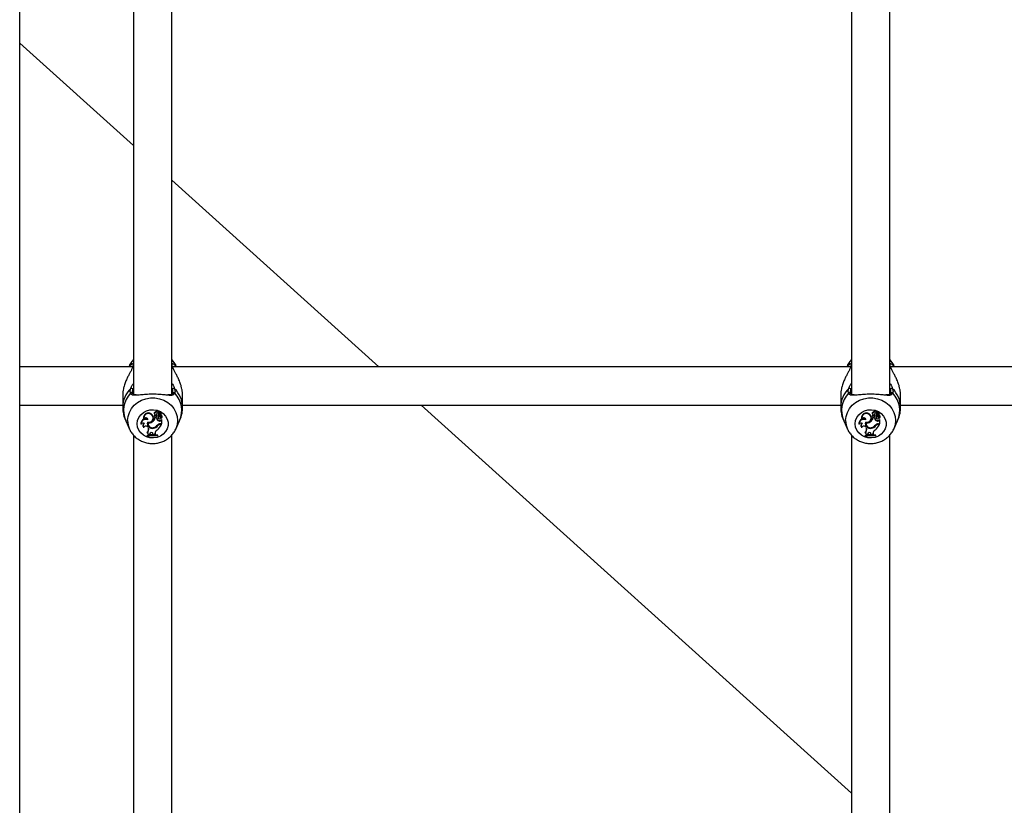
# Model space of a CAD drawing. Units: millimetres. Extents: x 0 to 42, y 0 to 29.8.
# Drawn here: x 11.2 to 12, y 6.3 to 7 of the extents above; entities that cross this region are included whole.
import ezdxf

# ---------------------------------------------------------------- set-up
doc = ezdxf.new("R2010")
doc.units = ezdxf.units.MM

msp = doc.modelspace()

# ---------------------------------------------------------------- linework, layer by layer
at = {"color": 7, "linetype": 'Continuous', "lineweight": 25}
for p, q in [((11.2206415, 2.965781), (11.2206415, 8.805781)), ((11.3477415, 6.6578351), (11.3477415, 7.2489167)), ((11.9477415, 6.6578351), (11.9477415, 7.2489167)), ((11.3157415, 7.2488223), (11.3157415, 6.6578308)), ((11.9157415, 7.2488223), (11.9157415, 6.6578308)), ((11.3157415, 6.8658507), (11.2206415, 6.9516453)), ((11.5206672, 6.6809768), (11.3477415, 6.8369819)), ((11.3124744, 6.6820233), (11.3119944, 6.6809768)), ((11.3514887, 6.6809768), (11.3510087, 6.6820233)), ((11.9124744, 6.6820233), (11.9119944, 6.6809768)), ((11.9514887, 6.6809768), (11.9510087, 6.6820233)), ((11.3150718, 6.6809768), (11.2206415, 6.6809768)), ((11.9150718, 6.6809768), (11.3484243, 6.6809768)), ((12.5150718, 6.6809768), (11.9484243, 6.6809768)), ((11.3067415, 6.6574868), (11.3067415, 6.6472777)), ((11.3567415, 6.6472777), (11.3567415, 6.6574868)), ((11.9067415, 6.6574868), (11.9067415, 6.6472777)), ((11.9567415, 6.6472777), (11.9567415, 6.6574868)), ((11.2206415, 6.6489768), (11.3067415, 6.6489768)), ((11.3567415, 6.6489768), (11.9067415, 6.6489768)), ((11.9157415, 6.3245601), (11.556138, 6.6489768)), ((11.9567415, 6.6489768), (12.5067415, 6.6489768)), ((11.3303829, 6.6411821), (11.3304303, 6.6416655)), ((11.3330767, 6.6418835), (11.3331626, 6.6414823)), ((11.3334306, 6.6398563), (11.3333479, 6.6402994)), ((11.3343998, 6.642703), (11.3343105, 6.6432048)), ((11.3349569, 6.6406495), (11.3350424, 6.6410829)), ((11.3364873, 6.6417875), (11.3364954, 6.6417109)), ((11.3365748, 6.6413714), (11.3364873, 6.6417875)), ((11.3364954, 6.6417109), (11.3365813, 6.6413096)), ((11.3366604, 6.6402257), (11.3366672, 6.6407782)), ((11.3366808, 6.6425653), (11.3367667, 6.6429665)), ((11.3368057, 6.6418699), (11.3367458, 6.6423443)), ((11.3371565, 6.6411255), (11.3384636, 6.6424748)), ((11.3374555, 6.6408502), (11.3375414, 6.6404489)), ((11.3377948, 6.6412801), (11.3387114, 6.6422255)), ((11.3384763, 6.6424958), (11.3385621, 6.642897)), ((11.3384828, 6.6425264), (11.3386515, 6.6427003)), ((11.3387462, 6.6422032), (11.3388321, 6.6426045)), ((11.338828, 6.6404428), (11.3388854, 6.6409197)), ((11.9303829, 6.6411821), (11.9304303, 6.6416655)), ((11.9330767, 6.6418835), (11.9331626, 6.6414823)), ((11.9334306, 6.6398563), (11.9333479, 6.6402994)), ((11.9343998, 6.642703), (11.9343105, 6.6432048)), ((11.9349569, 6.6406495), (11.9350424, 6.6410829)), ((11.9364873, 6.6417875), (11.9364954, 6.6417109)), ((11.9365748, 6.6413714), (11.9364873, 6.6417875)), ((11.9364954, 6.6417109), (11.9365813, 6.6413096)), ((11.9366604, 6.6402257), (11.9366672, 6.6407782)), ((11.9366808, 6.6425653), (11.9367667, 6.6429665)), ((11.9368057, 6.6418699), (11.9367458, 6.6423443)), ((11.9371565, 6.6411255), (11.9384636, 6.6424748)), ((11.9374555, 6.6408502), (11.9375414, 6.6404489)), ((11.9377948, 6.6412801), (11.9387114, 6.6422255)), ((11.9384763, 6.6424958), (11.9385621, 6.642897)), ((11.9384828, 6.6425264), (11.9386515, 6.6427003)), ((11.9387462, 6.6422032), (11.9388321, 6.6426045)), ((11.938828, 6.6404428), (11.9388854, 6.6409197)), ((11.3092289, 6.6358483), (11.3124744, 6.6287739)), ((11.3220207, 6.6329921), (11.3219775, 6.6331165)), ((11.3241966, 6.6379994), (11.3242825, 6.6375982)), ((11.3278226, 6.636624), (11.3277329, 6.637168)), ((11.3277993, 6.6333102), (11.3278852, 6.632909)), ((11.3278722, 6.6341546), (11.327802, 6.6346626)), ((11.3313613, 6.6350229), (11.3313069, 6.6355017)), ((11.3322246, 6.6374807), (11.3323104, 6.637882)), ((11.3332865, 6.6398006), (11.3333724, 6.6393994)), ((11.3349241, 6.6387648), (11.3338102, 6.6387648)), ((11.3338748, 6.6382688), (11.3338102, 6.6387648)), ((11.334851, 6.6382688), (11.3338748, 6.6382688)), ((11.334851, 6.6382688), (11.3349241, 6.6387648)), ((11.3349965, 6.6393704), (11.3350823, 6.6397717)), ((11.3360964, 6.6318559), (11.3360254, 6.6323194)), ((11.3361867, 6.6390835), (11.3362726, 6.6386823)), ((11.336819, 6.6357372), (11.3368642, 6.6362218)), ((11.3380498, 6.6390914), (11.3380974, 6.6395749)), ((11.3382295, 6.6333519), (11.339302, 6.6333519)), ((11.3384048, 6.6382277), (11.3384907, 6.638629)), ((11.3384479, 6.633323), (11.3392412, 6.633323)), ((11.3384479, 6.632827), (11.3384479, 6.633323)), ((11.3384479, 6.632827), (11.3391159, 6.632827)), ((11.3387764, 6.6365662), (11.3393065, 6.6370659)), ((11.3388437, 6.6360986), (11.3387764, 6.6365662)), ((11.3388437, 6.6360986), (11.339302, 6.6365307)), ((11.3388458, 6.6382441), (11.3389081, 6.637953)), ((11.3389425, 6.6378631), (11.3389248, 6.6378773)), ((11.3391159, 6.632827), (11.3392412, 6.633323)), ((11.339302, 6.6365307), (11.3393408, 6.6368023)), ((11.339302, 6.6333519), (11.339302, 6.6365307)), ((11.339302, 6.6333519), (11.3393895, 6.6336888)), ((11.3393895, 6.6336888), (11.3393895, 6.6370395)), ((11.3395466, 6.6387998), (11.3396325, 6.6392011)), ((11.3510087, 6.6287739), (11.3542541, 6.6358483)), ((11.9092289, 6.6358483), (11.9124744, 6.6287739)), ((11.9220207, 6.6329921), (11.9219775, 6.6331165)), ((11.9241966, 6.6379994), (11.9242825, 6.6375982)), ((11.9278226, 6.636624), (11.9277329, 6.637168)), ((11.9277993, 6.6333102), (11.9278852, 6.632909)), ((11.9278722, 6.6341546), (11.927802, 6.6346626)), ((11.9313613, 6.6350229), (11.9313069, 6.6355017)), ((11.9322246, 6.6374807), (11.9323104, 6.637882)), ((11.9332865, 6.6398006), (11.9333724, 6.6393994)), ((11.9349241, 6.6387648), (11.9338102, 6.6387648)), ((11.9338748, 6.6382688), (11.9338102, 6.6387648)), ((11.934851, 6.6382688), (11.9338748, 6.6382688)), ((11.934851, 6.6382688), (11.9349241, 6.6387648)), ((11.9349965, 6.6393704), (11.9350823, 6.6397717)), ((11.9360964, 6.6318559), (11.9360254, 6.6323194)), ((11.9361867, 6.6390835), (11.9362726, 6.6386823)), ((11.936819, 6.6357372), (11.9368642, 6.6362218)), ((11.9380498, 6.6390914), (11.9380974, 6.6395749)), ((11.9382295, 6.6333519), (11.939302, 6.6333519)), ((11.9384048, 6.6382277), (11.9384907, 6.638629)), ((11.9384479, 6.633323), (11.9392412, 6.633323)), ((11.9384479, 6.632827), (11.9384479, 6.633323)), ((11.9384479, 6.632827), (11.9391159, 6.632827)), ((11.9387764, 6.6365662), (11.9393065, 6.6370659)), ((11.9388437, 6.6360986), (11.9387764, 6.6365662)), ((11.9388437, 6.6360986), (11.939302, 6.6365307)), ((11.9388458, 6.6382441), (11.9389081, 6.637953)), ((11.9389425, 6.6378631), (11.9389248, 6.6378773)), ((11.9391159, 6.632827), (11.9392412, 6.633323)), ((11.939302, 6.6365307), (11.9393408, 6.6368023)), ((11.939302, 6.6333519), (11.939302, 6.6365307)), ((11.939302, 6.6333519), (11.9393895, 6.6336888)), ((11.9393895, 6.6336888), (11.9393895, 6.6370395)), ((11.9395466, 6.6387998), (11.9396325, 6.6392011)), ((11.9510087, 6.6287739), (11.9542541, 6.6358483)), ((11.3126633, 6.6283752), (11.3124744, 6.6287739)), ((11.3157415, 6.6238881), (11.3157415, 6.1657971)), ((11.3235953, 6.631551), (11.3236812, 6.6311497)), ((11.3273684, 6.6254534), (11.3272268, 6.6258414)), ((11.3279636, 6.6301923), (11.3281929, 6.629595)), ((11.3284553, 6.6238637), (11.3283647, 6.6241795)), ((11.3284553, 6.6238637), (11.3292306, 6.6240261)), ((11.3293371, 6.6247469), (11.3292306, 6.6240261)), ((11.3292306, 6.6240261), (11.3293093, 6.6243774)), ((11.3294155, 6.6250965), (11.3293093, 6.6243774)), ((11.3293371, 6.6247469), (11.3294242, 6.6251553)), ((11.3322146, 6.6251036), (11.3325407, 6.6243381)), ((11.3324996, 6.6297178), (11.3324843, 6.6302126)), ((11.3325407, 6.6243381), (11.3336289, 6.6243108)), ((11.3336346, 6.6251214), (11.3336289, 6.6243108)), ((11.3336289, 6.6243108), (11.3337159, 6.6246454)), ((11.3336346, 6.6251214), (11.333722, 6.6255376)), ((11.333722, 6.6255376), (11.3337159, 6.6246454)), ((11.3337504, 6.6259629), (11.333722, 6.6255376)), ((11.3360625, 6.6234831), (11.33615, 6.6239641)), ((11.33615, 6.6234113), (11.33615, 6.6239641)), ((11.3477415, 6.1663785), (11.3477415, 6.6238097)), ((11.9126633, 6.6283752), (11.9124744, 6.6287739)), ((11.9157415, 6.6238881), (11.9157415, 6.1657971)), ((11.9235953, 6.631551), (11.9236812, 6.6311497)), ((11.9273684, 6.6254534), (11.9272268, 6.6258414)), ((11.9279636, 6.6301923), (11.9281929, 6.629595)), ((11.9284553, 6.6238637), (11.9283647, 6.6241795)), ((11.9284553, 6.6238637), (11.9292306, 6.6240261)), ((11.9293371, 6.6247469), (11.9292306, 6.6240261)), ((11.9292306, 6.6240261), (11.9293093, 6.6243774)), ((11.9294155, 6.6250965), (11.9293093, 6.6243774)), ((11.9293371, 6.6247469), (11.9294242, 6.6251553)), ((11.9322146, 6.6251036), (11.9325407, 6.6243381)), ((11.9324996, 6.6297178), (11.9324843, 6.6302126)), ((11.9325407, 6.6243381), (11.9336289, 6.6243108)), ((11.9336346, 6.6251214), (11.9336289, 6.6243108)), ((11.9336289, 6.6243108), (11.9337159, 6.6246454)), ((11.9336346, 6.6251214), (11.933722, 6.6255376)), ((11.933722, 6.6255376), (11.9337159, 6.6246454)), ((11.9337521, 6.6259753), (11.933722, 6.6255376)), ((11.9360625, 6.6234831), (11.93615, 6.6239641)), ((11.93615, 6.6234113), (11.93615, 6.6239641)), ((11.9477415, 6.1663785), (11.9477415, 6.6238097)), ((11.3271458, 6.6234689), (11.3271458, 6.6229161)), ((11.3272333, 6.6229955), (11.3271458, 6.6234689)), ((11.3272333, 6.6226106), (11.3271458, 6.6229161)), ((11.3272333, 6.6229955), (11.3272333, 6.6226106)), ((11.3360625, 6.6230928), (11.3360625, 6.6234831)), ((11.3360625, 6.6230928), (11.33615, 6.6234113)), ((11.9271458, 6.6234689), (11.9271458, 6.6229161)), ((11.9272333, 6.6229955), (11.9271458, 6.6234689)), ((11.9272333, 6.6226106), (11.9271458, 6.6229161)), ((11.9272333, 6.6229955), (11.9272333, 6.6226106)), ((11.9360625, 6.6230928), (11.9360625, 6.6234831)), ((11.9360625, 6.6230928), (11.93615, 6.6234113))]:
    msp.add_line(p, q, dxfattribs=at)
at = {"color": 8, "linetype": 'Continuous', "lineweight": 25}
for p, q in [((11.3492825, 6.6809768), (11.3489885, 6.6812329)), ((11.9492825, 6.6809768), (11.9489885, 6.6812329)), ((11.3148086, 6.680241), (11.3157415, 6.6809839)), ((11.3477415, 6.6809839), (11.3486745, 6.680241)), ((11.9148086, 6.680241), (11.9157415, 6.6809839)), ((11.9477415, 6.6809839), (11.9486745, 6.680241)), ((11.3157415, 6.6633549), (11.3150659, 6.6619758)), ((11.3484172, 6.6619758), (11.3477415, 6.6633891)), ((11.9157415, 6.6633549), (11.9150659, 6.6619758)), ((11.9484172, 6.6619758), (11.9477415, 6.6633891)), ((11.3377948, 6.6412801), (11.3377334, 6.641721)), ((11.9377948, 6.6412801), (11.9377334, 6.641721))]:
    msp.add_line(p, q, dxfattribs=at)
at = {"color": 7, "linetype": 'Continuous', "lineweight": 25, "flags": 128}
for points in [[(11.3124744, 6.6820233), (11.3139925, 6.6847086), (11.3157415, 6.6869081)], [(11.3477415, 6.6869081), (11.3494906, 6.6847086), (11.3510087, 6.6820233)], [(11.9124744, 6.6820233), (11.9139925, 6.6847086), (11.9157415, 6.6869081)], [(11.9477415, 6.6869081), (11.9494906, 6.6847086), (11.9510087, 6.6820233)], [(11.3187441, 6.633327), (11.3190945, 6.6360522), (11.3201266, 6.6386304), (11.321785, 6.6409227), (11.32398, 6.6428055), (11.3265935, 6.6441773), (11.3294846, 6.6449642), (11.3324973, 6.6451238), (11.3354692, 6.6446473), (11.3382402, 6.6435606), (11.3406609, 6.6419222), (11.3426007, 6.6398204), (11.3439551, 6.6373686), (11.3446511, 6.6346989), (11.3446511, 6.6319552), (11.3439551, 6.6292855), (11.3426007, 6.6268336), (11.3406609, 6.6247319), (11.3382402, 6.6230935), (11.3354692, 6.6220067), (11.3324973, 6.6215303), (11.3294846, 6.6216898), (11.3265935, 6.6224767), (11.32398, 6.6238486), (11.321785, 6.6257314), (11.3201266, 6.6280237), (11.3190945, 6.6306019), (11.3187441, 6.633327)], [(11.3274513, 6.6347563), (11.328825, 6.6346586), (11.3301489, 6.6350057), (11.3312545, 6.6357533), (11.332001, 6.6368063), (11.3322934, 6.6380304), (11.3320943, 6.63927), (11.3314293, 6.6403671), (11.3303829, 6.6411821)], [(11.3333479, 6.6402994), (11.3332696, 6.6399735), (11.3332865, 6.6398006)], [(11.3350186, 6.6414479), (11.335017, 6.6414198), (11.3350424, 6.6410829)], [(11.9187441, 6.633327), (11.9190945, 6.6360522), (11.9201266, 6.6386304), (11.921785, 6.6409227), (11.92398, 6.6428055), (11.9265935, 6.6441773), (11.9294846, 6.6449642), (11.9324973, 6.6451238), (11.9354692, 6.6446473), (11.9382402, 6.6435606), (11.9406609, 6.6419222), (11.9426007, 6.6398204), (11.9439551, 6.6373686), (11.9446511, 6.6346989), (11.9446511, 6.6319552), (11.9439551, 6.6292855), (11.9426007, 6.6268336), (11.9406609, 6.6247319), (11.9382402, 6.6230935), (11.9354692, 6.6220067), (11.9324973, 6.6215303), (11.9294846, 6.6216898), (11.9265935, 6.6224767), (11.92398, 6.6238486), (11.921785, 6.6257314), (11.9201266, 6.6280237), (11.9190945, 6.6306019), (11.9187441, 6.633327)], [(11.9274513, 6.6347563), (11.928825, 6.6346586), (11.9301489, 6.6350057), (11.9312545, 6.6357533), (11.932001, 6.6368063), (11.9322934, 6.6380304), (11.9320943, 6.63927), (11.9314293, 6.6403671), (11.9303829, 6.6411821)], [(11.9333479, 6.6402994), (11.9332696, 6.6399735), (11.9332865, 6.6398006)], [(11.9350257, 6.6415225), (11.935017, 6.6414198), (11.9350424, 6.6410829)], [(11.327802, 6.6346626), (11.3277364, 6.633753), (11.3277993, 6.6333102)], [(11.3388459, 6.6382729), (11.3388446, 6.6382518), (11.3388458, 6.6382441)], [(11.927802, 6.6346626), (11.9277364, 6.633753), (11.9277993, 6.6333102)], [(11.9388459, 6.6382729), (11.9388446, 6.6382518), (11.9388458, 6.6382441)], [(11.9388459, 6.6382729), (11.9389291, 6.6385264), (11.9389598, 6.6387678)], [(11.3283647, 6.6241795), (11.3283592, 6.62444), (11.3283582, 6.6244499)], [(11.9283647, 6.6241795), (11.9283592, 6.62444), (11.9283587, 6.6244455)]]:
    msp.add_lwpolyline(points, dxfattribs=at)
at = {"color": 8, "linetype": 'Continuous', "lineweight": 25, "flags": 128}
for points in [[(11.3108657, 6.6360801), (11.3112211, 6.6395676), (11.3122754, 6.6429363), (11.3139925, 6.6460715), (11.3163141, 6.6488665), (11.319161, 6.6512261), (11.3224364, 6.6530698), (11.3260286, 6.6543351), (11.3298154, 6.6549786), (11.3336677, 6.6549786), (11.3374545, 6.6543351), (11.3410467, 6.6530698), (11.3443221, 6.6512261), (11.347169, 6.6488665), (11.3494906, 6.6460715), (11.3512077, 6.6429363), (11.3522619, 6.6395676), (11.3526174, 6.6360801), (11.3522619, 6.6325926), (11.3512077, 6.6292239), (11.3510753, 6.6289208)], [(11.9108657, 6.6360801), (11.9112211, 6.6395676), (11.9122754, 6.6429363), (11.9139925, 6.6460715), (11.9163141, 6.6488665), (11.919161, 6.6512261), (11.9224364, 6.6530698), (11.9260286, 6.6543351), (11.9298154, 6.6549786), (11.9336677, 6.6549786), (11.9374545, 6.6543351), (11.9410467, 6.6530698), (11.9443221, 6.6512261), (11.947169, 6.6488665), (11.9494906, 6.6460715), (11.9512077, 6.6429363), (11.9522619, 6.6395676), (11.9526174, 6.6360801), (11.9522619, 6.6325926), (11.9512077, 6.6292239), (11.9510753, 6.6289208)]]:
    msp.add_lwpolyline(points, dxfattribs=at)
at = {"color": 7, "linetype": 'Continuous', "lineweight": 25}
for centre, radius, start, end in [((11.3163704, 6.6824434), 0.000945, 131.7194397, 171.0840911), ((11.3471123, 6.6824431), 0.0009454, 11.5538502, 48.2748552), ((11.9163704, 6.6824434), 0.000945, 131.7194397, 171.0840911), ((11.9471123, 6.6824431), 0.0009454, 11.5538502, 48.2748552), ((11.3139842, 6.6617738), 0.0011004, 10.579191, 125.237114), ((11.3494989, 6.6617738), 0.0011004, 54.762886, 169.420809), ((11.9139842, 6.6617738), 0.0011004, 10.579191, 125.237114), ((11.9494989, 6.6617738), 0.0011004, 54.762886, 169.420809), ((11.3281094, 6.638479), 0.0039421, 53.9327587, 186.986788), ((11.3281158, 6.6380848), 0.0038384, 53.7973754, 191.4196883), ((11.3289069, 6.6385496), 0.0034684, 348.902175, 63.9457966), ((11.3342032, 6.6420683), 0.0011416, 84.6087778, 189.3129259), ((11.3341941, 6.6416923), 0.0010314, 78.4988225, 259.4513198), ((11.3349264, 6.6398208), 0.0016495, 142.0700893, 163.1306145), ((11.3349821, 6.6393836), 0.0016219, 127.0320073, 163.0573691), ((11.3355415, 6.6431152), 0.0012342, 353.0828614, 175.8348072), ((11.3355425, 6.6426975), 0.0011428, 351.7601217, 179.724106), ((11.3365875, 6.640888), 0.001648, 87.0067047, 188.3215971), ((11.3323848, 6.6399297), 0.0026709, 345.8205168, 15.6351479), ((11.3324005, 6.6403462), 0.0027427, 347.9079334, 15.5811495), ((11.3380508, 6.6394704), 0.0019038, 136.613614, 191.7245683), ((11.3380546, 6.6390557), 0.0018201, 139.9951738, 220.36274), ((11.3372148, 6.6417882), 0.0007275, 130.1451769, 180.056791), ((11.3372259, 6.6413725), 0.0006511, 130.1895282, 180.0970872), ((11.3369304, 6.6414015), 0.0003568, 184.8382464, 309.3217642), ((11.339659, 6.6424804), 0.0037516, 216.9402631, 244.6011289), ((11.3396546, 6.6428773), 0.0036511, 215.0945167, 244.754736), ((11.3386966, 6.6399993), 0.0030504, 94.924723, 129.7572471), ((11.3386973, 6.6395955), 0.0029582, 95.0346886, 129.7477598), ((11.3384045, 6.6410492), 0.0009697, 147.6201691, 191.8446435), ((11.3384561, 6.640628), 0.0009288, 135.3981622, 251.3024346), ((11.3396503, 6.6413615), 0.0012329, 137.3239561, 228.168191), ((11.3384411, 6.642916), 0.0001225, 351.0771136, 92.981053), ((11.3384379, 6.6425036), 0.0000386, 311.6893718, 90.3505856), ((11.3396821, 6.6417888), 0.001179, 180.3385611, 227.484752), ((11.3387225, 6.642616), 0.0001102, 354.0139039, 130.078496), ((11.3387237, 6.6422068), 0.0000223, 334.573345, 123.2633815), ((11.3380204, 6.6391146), 0.0015545, 306.3826045, 58.699322), ((11.3380109, 6.6395179), 0.0016522, 348.9444013, 58.0449845), ((11.9281094, 6.638479), 0.0039421, 53.9327587, 186.986788), ((11.9281158, 6.6380848), 0.0038384, 53.7973754, 191.4196883), ((11.9289069, 6.6385496), 0.0034684, 348.902175, 63.9457966), ((11.9342032, 6.6420683), 0.0011416, 84.6087778, 189.3129259), ((11.9341941, 6.6416923), 0.0010314, 78.4988225, 259.4513198), ((11.9349264, 6.6398208), 0.0016495, 142.0757558, 163.1306612), ((11.9349821, 6.6393836), 0.0016219, 127.0320073, 163.0573691), ((11.9355415, 6.6431152), 0.0012342, 353.0828614, 175.8348072), ((11.9355425, 6.6426975), 0.0011428, 351.7601217, 179.724106), ((11.9365875, 6.640888), 0.001648, 87.0067047, 188.3215971), ((11.9323848, 6.6399297), 0.0026709, 345.8205168, 15.6351479), ((11.9324005, 6.6403462), 0.0027427, 347.9079334, 15.5811495), ((11.9380508, 6.6394704), 0.0019038, 136.613614, 191.7245683), ((11.9380546, 6.6390557), 0.0018201, 139.9951738, 220.36274), ((11.9372148, 6.6417882), 0.0007275, 130.1451769, 180.056791), ((11.9372259, 6.6413725), 0.0006511, 130.1895282, 180.0970872), ((11.9369304, 6.6414015), 0.0003568, 184.8382464, 309.3217642), ((11.939659, 6.6424804), 0.0037516, 216.9402631, 244.6011289), ((11.9396546, 6.6428773), 0.0036511, 215.0945167, 244.754736), ((11.9386966, 6.6399993), 0.0030504, 94.924723, 129.7572471), ((11.9386973, 6.6395955), 0.0029582, 95.0346886, 129.7477598), ((11.9384045, 6.6410492), 0.0009697, 147.6201691, 191.8446435), ((11.9384561, 6.640628), 0.0009288, 135.3981622, 251.3024346), ((11.9396503, 6.6413615), 0.0012329, 137.3239561, 228.168191), ((11.9384411, 6.642916), 0.0001225, 351.0771136, 92.981053), ((11.9384379, 6.6425036), 0.0000386, 311.6893718, 90.3505856), ((11.9396806, 6.6417877), 0.0011772, 178.4388266, 227.5036073), ((11.9387225, 6.642616), 0.0001102, 354.0139039, 130.078496), ((11.9387237, 6.6422068), 0.0000223, 334.573345, 123.2633816), ((11.9380204, 6.6391146), 0.0015545, 306.3826045, 58.699322), ((11.9380109, 6.6395179), 0.0016522, 348.9444013, 58.0449845), ((11.3259658, 6.6335647), 0.0040133, 63.8767345, 186.4114816), ((11.3259862, 6.6331075), 0.0039672, 62.4251359, 181.6660123), ((11.3238312, 6.6318475), 0.002142, 57.9472634, 147.6982368), ((11.3258799, 6.6320051), 0.0023293, 126.8863578, 191.2429226), ((11.3258947, 6.6316111), 0.0022515, 114.3074688, 221.4144654), ((11.3259922, 6.6365003), 0.0018346, 3.8655765, 153.2932491), ((11.3313964, 6.6336607), 0.0040944, 164.4801314, 285.6313669), ((11.3314167, 6.6341335), 0.0040636, 174.9209643, 285.2320741), ((11.3285696, 6.6391959), 0.0045978, 260.3891879, 306.5376092), ((11.331505, 6.6337396), 0.0036565, 173.48306, 290.1995328), ((11.3285712, 6.6387899), 0.0046878, 261.4242125, 306.5262677), ((11.3276864, 6.6408709), 0.0064758, 303.9919653, 341.0205733), ((11.3276891, 6.6404626), 0.0065632, 304.0225915, 340.4724293), ((11.3319729, 6.6351015), 0.0049155, 275.9713165, 325.5288976), ((11.3319749, 6.6346947), 0.0050045, 276.0177007, 325.4412185), ((11.3314634, 6.6352741), 0.0051345, 284.7140561, 321.9329906), ((11.3342092, 6.6395838), 0.0008249, 160.7163199, 338.0452766), ((11.3385303, 6.6390983), 0.0037716, 192.7055158, 243.0176966), ((11.3385322, 6.639506), 0.0036835, 191.6086755, 243.0734334), ((11.3287546, 6.6371573), 0.0112297, 306.7922845, 337.3183537), ((11.3381889, 6.6298363), 0.0035158, 89.3384316, 139.7432875), ((11.3384175, 6.6299708), 0.0033523, 89.47957, 135.5262298), ((11.3384186, 6.6295653), 0.0032618, 89.4837488, 135.392152), ((11.3374427, 6.6383887), 0.0009286, 213.4424523, 49.1685071), ((11.3376141, 6.6371351), 0.0016081, 240.369732, 319.8695685), ((11.3376143, 6.6375378), 0.0015148, 240.3168969, 320.1003752), ((11.3375929, 6.6388104), 0.000916, 348.5752828, 56.5760151), ((11.3375631, 6.638395), 0.0014784, 338.913474, 66.258163), ((11.3376275, 6.6388136), 0.001333, 336.0691827, 5.6427941), ((11.3393405, 6.6370291), 0.0000501, 12.0411533, 132.7574325), ((11.9259658, 6.6335647), 0.0040133, 63.8767345, 186.4114816), ((11.9259862, 6.6331075), 0.0039672, 62.4251359, 181.6660123), ((11.9238312, 6.6318475), 0.002142, 57.9472634, 147.6982368), ((11.9258799, 6.6320051), 0.0023293, 126.8863578, 191.2429226), ((11.9258947, 6.6316111), 0.0022515, 114.3074688, 221.4144654), ((11.9259922, 6.6365003), 0.0018346, 3.8655765, 153.2932491), ((11.9313964, 6.6336607), 0.0040944, 164.4801314, 285.6313669), ((11.9314167, 6.6341335), 0.0040636, 174.9235571, 285.2319674), ((11.9285696, 6.6391959), 0.0045978, 260.3891879, 306.5376092), ((11.931505, 6.6337396), 0.0036565, 173.48306, 290.1995328), ((11.9285712, 6.6387899), 0.0046878, 261.4242125, 306.5262677), ((11.9276864, 6.6408709), 0.0064758, 303.9919653, 341.0205733), ((11.9276891, 6.6404626), 0.0065632, 304.0225915, 340.4724293), ((11.9319729, 6.6351015), 0.0049155, 275.9713165, 325.5288976), ((11.9319749, 6.6346947), 0.0050045, 276.0177007, 325.4412185), ((11.9314634, 6.6352741), 0.0051345, 284.7140561, 321.9329906), ((11.9342092, 6.6395838), 0.0008249, 160.7163199, 338.0452766), ((11.9385303, 6.6390983), 0.0037716, 192.7055158, 243.0176966), ((11.9385322, 6.639506), 0.0036835, 191.6086755, 243.0734334), ((11.9287546, 6.6371573), 0.0112297, 306.7922845, 337.3183537), ((11.9381889, 6.6298363), 0.0035158, 89.3384316, 139.7432875), ((11.9384175, 6.6299708), 0.0033523, 89.47957, 135.5262298), ((11.9384186, 6.6295653), 0.0032618, 89.4837488, 135.392152), ((11.9374427, 6.6383887), 0.0009286, 213.4424523, 49.1685071), ((11.9376141, 6.6371351), 0.0016081, 240.369732, 319.8695685), ((11.9376143, 6.6375378), 0.0015148, 240.3168969, 320.1003752), ((11.9375929, 6.6388104), 0.000916, 348.5752828, 56.5760151), ((11.9375631, 6.638395), 0.0014784, 338.913474, 66.258163), ((11.9393405, 6.6370291), 0.0000501, 12.0411533, 132.7574325), ((11.3260996, 6.6293773), 0.0020344, 23.6145013, 158.5371396), ((11.3326338, 6.6057873), 0.0185137, 79.051809, 107.2434152), ((11.3244371, 6.6286075), 0.0039286, 315.2427691, 9.4382083), ((11.3326338, 6.6053853), 0.0184197, 79.2720857, 107.0490429), ((11.3244713, 6.628183), 0.0039805, 316.7055577, 20.7770787), ((11.3266854, 6.62382), 0.0017704, 1.4136162, 67.305824), ((11.3308272, 6.6245116), 0.0015085, 23.1074626, 171.0264105), ((11.3371724, 6.6250568), 0.0035384, 118.5685173, 178.9529008), ((11.9260996, 6.6293773), 0.0020344, 23.6145013, 158.5371396), ((11.9326338, 6.6057873), 0.0185137, 79.051809, 107.2434152), ((11.9244387, 6.6286066), 0.0039268, 315.2360938, 10.4434871), ((11.9326338, 6.6053853), 0.0184197, 79.2720857, 107.0490429), ((11.9244713, 6.628183), 0.0039805, 316.7055577, 20.7770787), ((11.9266854, 6.62382), 0.0017704, 1.4136162, 67.305824), ((11.9308272, 6.6245116), 0.0015085, 23.1074626, 171.0264105), ((11.9371724, 6.6250568), 0.0035384, 118.5685173, 178.9529008), ((11.3326337, 6.6047982), 0.0186131, 79.3846986, 106.8664712), ((11.9326337, 6.6047982), 0.0186131, 79.3846986, 106.8664712)]:
    msp.add_arc(centre, radius, start, end, dxfattribs=at)
at = {"color": 8, "linetype": 'Continuous', "lineweight": 25}
for centre, radius, start, end in [((11.3283343, 6.6471255), 0.0215931, 133.9453024, 179.6727392), ((11.3280778, 6.644405), 0.0207001, 135.5654122, 204.4161081), ((11.3140898, 6.6582922), 0.0009973, 29.388807, 142.6625851), ((11.3493922, 6.6582886), 0.0010003, 37.4596627, 148.9973893), ((11.3350903, 6.6470997), 0.0216522, 0.5476129, 45.9905165), ((11.3354928, 6.6444204), 0.0206269, 335.4442581, 44.5742216), ((11.9283343, 6.6471255), 0.0215931, 133.9453024, 179.6727392), ((11.9280778, 6.644405), 0.0207001, 135.5654122, 204.4161081), ((11.9140898, 6.6582922), 0.0009973, 29.388807, 142.6625851), ((11.9493922, 6.6582886), 0.0010003, 37.4596627, 148.9973893), ((11.9350903, 6.6470997), 0.0216522, 0.5476129, 45.9905165), ((11.9354928, 6.6444204), 0.0206269, 335.4442581, 44.5742216), ((11.3284291, 6.6361172), 0.0175635, 180.1210518, 204.7144756), ((11.9284291, 6.6361172), 0.0175635, 180.1210518, 204.7144756)]:
    msp.add_arc(centre, radius, start, end, dxfattribs=at)
at = {"color": 7, "linetype": 'Continuous', "lineweight": 25}
for points, knots in [([(11.3121408, 6.6809768), (11.3122136, 6.6810905), (11.3124533, 6.6814646), (11.3128873, 6.6819985), (11.3134303, 6.6825731), (11.3139752, 6.6830376), (11.3144542, 6.6833587), (11.3149896, 6.6836348), (11.315266, 6.6836717), (11.3154512, 6.6836965)], [0, 0, 0, 0, 0.06361433, 0.209436266, 0.356078591, 0.505298102, 0.655467305, 0.769285986, 1, 1, 1, 1]), ([(11.3157415, 6.6868735), (11.3152118, 6.6862709), (11.3138987, 6.684777), (11.3127954, 6.6829901), (11.3123898, 6.681804), (11.312365, 6.6817315)], [0, 0, 0, 0, 0.38830141, 0.96257374, 1, 1, 1, 1]), ([(11.3157797, 6.6831812), (11.3155945, 6.6825469), (11.315372, 6.6817847), (11.3148895, 6.6804627), (11.3148086, 6.680241)], [0, 0, 0, 0, 0.83227359, 1, 1, 1, 1]), ([(11.3486745, 6.680241), (11.3483104, 6.6812541), (11.347873, 6.6824711), (11.3477277, 6.6830793), (11.3477034, 6.6831812)], [0, 0, 0, 0, 0.83242094, 1, 1, 1, 1]), ([(11.3509272, 6.6820409), (11.3507924, 6.6823753), (11.3502282, 6.6837752), (11.3491432, 6.6854265), (11.3480388, 6.6865671), (11.3477415, 6.6868741)], [0, 0, 0, 0, 0.186580057, 0.781092229, 1, 1, 1, 1]), ([(11.3481654, 6.6836855), (11.3481756, 6.683686), (11.3481937, 6.6836869), (11.3483142, 6.6836636), (11.348644, 6.6835717), (11.349173, 6.6832817), (11.3497709, 6.6828213), (11.3502721, 6.682357), (11.3508004, 6.681748), (11.3511646, 6.6812848), (11.3513384, 6.6809944), (11.3513489, 6.6809768)], [0, 0, 0, 0, 0.01580944, 0.02808164, 0.15214376, 0.40355203, 0.53087604, 0.68252848, 0.83500415, 0.99004068, 1, 1, 1, 1]), ([(11.9121408, 6.6809768), (11.9122136, 6.6810905), (11.9124533, 6.6814646), (11.9128873, 6.6819985), (11.9134303, 6.6825731), (11.9139752, 6.6830376), (11.9144542, 6.6833587), (11.9149896, 6.6836348), (11.915266, 6.6836717), (11.9154512, 6.6836965)], [0, 0, 0, 0, 0.06361433, 0.20943627, 0.35607859, 0.5052981, 0.6554673, 0.76928599, 1, 1, 1, 1]), ([(11.9157415, 6.6868735), (11.9152118, 6.6862709), (11.9138987, 6.684777), (11.9127954, 6.6829901), (11.9123898, 6.681804), (11.912365, 6.6817315)], [0, 0, 0, 0, 0.38830141, 0.96257374, 1, 1, 1, 1]), ([(11.9157797, 6.6831812), (11.9155945, 6.6825469), (11.915372, 6.6817847), (11.9148895, 6.6804627), (11.9148086, 6.680241)], [0, 0, 0, 0, 0.83227359, 1, 1, 1, 1]), ([(11.9486745, 6.680241), (11.9483104, 6.6812541), (11.947873, 6.6824711), (11.9477277, 6.6830793), (11.9477034, 6.6831812)], [0, 0, 0, 0, 0.83242094, 1, 1, 1, 1]), ([(11.9509272, 6.6820409), (11.9507924, 6.6823753), (11.9502282, 6.6837752), (11.9491432, 6.6854265), (11.9480388, 6.6865671), (11.9477415, 6.6868741)], [0, 0, 0, 0, 0.18658006, 0.78109223, 1, 1, 1, 1]), ([(11.9481654, 6.6836855), (11.9481756, 6.683686), (11.9481937, 6.6836869), (11.9483142, 6.6836636), (11.948644, 6.6835717), (11.949173, 6.6832817), (11.9497709, 6.6828213), (11.9502721, 6.682357), (11.9508004, 6.681748), (11.9511646, 6.6812848), (11.9513384, 6.6809944), (11.9513489, 6.6809768)], [0, 0, 0, 0, 0.01580944, 0.02808164, 0.15214376, 0.40355203, 0.53087604, 0.68252848, 0.83500415, 0.99004068, 1, 1, 1, 1]), ([(11.3148086, 6.680241), (11.3146882, 6.6799392), (11.3144451, 6.6793292), (11.3139501, 6.6783091), (11.3133841, 6.6772124), (11.3127677, 6.676057), (11.3121241, 6.6748506), (11.3114715, 6.6736019), (11.3108138, 6.6722944), (11.3101318, 6.6708628), (11.3094416, 6.6692991), (11.3087625, 6.6675898), (11.3081451, 6.6658098), (11.3076694, 6.6641703), (11.3072216, 6.6622823), (11.3069273, 6.6605733), (11.3067863, 6.6589123), (11.3067236, 6.6580061), (11.3067489, 6.657555), (11.3067527, 6.6574872)], [0, 0, 0, 0, 0.05684466, 0.11488114, 0.1734427, 0.23300373, 0.29051561, 0.34863023, 0.40703945, 0.46605322, 0.53435384, 0.60319538, 0.67393295, 0.74542692, 0.79409857, 0.89260805, 0.94258519, 0.99138017, 1, 1, 1, 1]), ([(11.3567304, 6.6574863), (11.3567135, 6.6582298), (11.3566872, 6.6593869), (11.356475, 6.6609929), (11.3561866, 6.6626456), (11.3557873, 6.6642881), (11.3552851, 6.665947), (11.3545476, 6.6681031), (11.3536259, 6.670294), (11.3526037, 6.6724284), (11.3519145, 6.6737913), (11.3512192, 6.6751137), (11.3503804, 6.676686), (11.3494222, 6.6784715), (11.3489255, 6.6796469), (11.3486745, 6.680241)], [0, 0, 0, 0, 0.09036653, 0.14064458, 0.18751649, 0.28229217, 0.33023876, 0.38167913, 0.53783982, 0.59854264, 0.65958266, 0.72167116, 0.78413541, 0.89090195, 1, 1, 1, 1]), ([(11.9148086, 6.680241), (11.9146882, 6.6799392), (11.9144451, 6.6793292), (11.9139501, 6.6783091), (11.9133841, 6.6772124), (11.9127677, 6.676057), (11.9121241, 6.6748506), (11.9114715, 6.6736019), (11.9108138, 6.6722944), (11.9101318, 6.6708628), (11.9094416, 6.6692991), (11.9087625, 6.6675898), (11.9081451, 6.6658098), (11.9076694, 6.6641703), (11.9072216, 6.6622823), (11.9069273, 6.6605733), (11.9067863, 6.6589123), (11.9067236, 6.6580061), (11.9067489, 6.657555), (11.9067527, 6.6574872)], [0, 0, 0, 0, 0.05684466, 0.11488114, 0.1734427, 0.23300373, 0.29051561, 0.34863023, 0.40703945, 0.46605322, 0.53435384, 0.60319538, 0.67393295, 0.74542692, 0.79409857, 0.89260805, 0.94258519, 0.99138017, 1, 1, 1, 1]), ([(11.9567304, 6.6574863), (11.9567135, 6.6582298), (11.9566872, 6.6593869), (11.956475, 6.6609929), (11.9561866, 6.6626456), (11.9557873, 6.6642881), (11.9552851, 6.665947), (11.9545476, 6.6681031), (11.9536259, 6.670294), (11.9526037, 6.6724284), (11.9519145, 6.6737913), (11.9512192, 6.6751137), (11.9503804, 6.676686), (11.9494222, 6.6784715), (11.9489255, 6.6796469), (11.9486745, 6.680241)], [0, 0, 0, 0, 0.09036653, 0.14064458, 0.18751649, 0.28229217, 0.33023876, 0.38167913, 0.53783982, 0.59854264, 0.65958266, 0.72167116, 0.78413541, 0.89090195, 1, 1, 1, 1]), ([(11.3132969, 6.658897), (11.3130986, 6.65988), (11.3128604, 6.661061), (11.3132791, 6.6624411), (11.3133493, 6.6626726)], [0, 0, 0, 0, 0.832273593, 1, 1, 1, 1]), ([(11.3150659, 6.6619758), (11.3150034, 6.6617605), (11.3148644, 6.6612817), (11.3147519, 6.6605623), (11.3147291, 6.6598221), (11.3148068, 6.6591112), (11.314952, 6.6586771), (11.3150249, 6.6584591)], [0, 0, 0, 0, 0.16715, 0.37161123, 0.57746706, 0.78790272, 1, 1, 1, 1]), ([(11.3179098, 6.6575281), (11.3174254, 6.6575458), (11.3164043, 6.657583), (11.3155167, 6.6579886), (11.3151163, 6.6582606), (11.3150026, 6.658726), (11.3149874, 6.6587883)], [0, 0, 0, 0, 0.29711719, 0.62618507, 0.94988935, 1, 1, 1, 1]), ([(11.3447489, 6.6572482), (11.343658, 6.6573381), (11.3411984, 6.6575407), (11.336077, 6.6580275), (11.3303122, 6.6581169), (11.3249071, 6.6578391), (11.320476, 6.6573199), (11.3183925, 6.6572528), (11.3174468, 6.6572224)], [0, 0, 0, 0, 0.14721483, 0.33191781, 0.51861898, 0.68535615, 0.8571741, 1, 1, 1, 1]), ([(11.3483726, 6.6585155), (11.3483586, 6.6584769), (11.3482357, 6.6581371), (11.3478383, 6.6579109), (11.3468695, 6.6575622), (11.3456423, 6.6574927), (11.3446583, 6.6575482), (11.3443439, 6.6575659)], [0, 0, 0, 0, 0.03292414, 0.29023497, 0.56570345, 0.86122734, 1, 1, 1, 1]), ([(11.3484582, 6.6584591), (11.3485172, 6.6586297), (11.3486485, 6.6590092), (11.3487437, 6.659652), (11.3487463, 6.6603832), (11.3486487, 6.6611592), (11.3484945, 6.661703), (11.3484172, 6.6619758)], [0, 0, 0, 0, 0.16684569, 0.37135875, 0.57737326, 0.78794247, 1, 1, 1, 1]), ([(11.3501338, 6.6626726), (11.3503646, 6.6615382), (11.3506418, 6.6601755), (11.3502516, 6.6590805), (11.3501862, 6.658897)], [0, 0, 0, 0, 0.83242094, 1, 1, 1, 1]), ([(11.9132969, 6.658897), (11.9130986, 6.65988), (11.9128604, 6.661061), (11.9132791, 6.6624411), (11.9133493, 6.6626726)], [0, 0, 0, 0, 0.832273593, 1, 1, 1, 1]), ([(11.9150659, 6.6619758), (11.9150034, 6.6617605), (11.9148644, 6.6612817), (11.9147519, 6.6605623), (11.9147291, 6.6598221), (11.9148068, 6.6591112), (11.914952, 6.6586771), (11.9150249, 6.6584591)], [0, 0, 0, 0, 0.16715, 0.37161123, 0.57746706, 0.78790272, 1, 1, 1, 1]), ([(11.9179098, 6.6575281), (11.9174254, 6.6575458), (11.9164043, 6.657583), (11.9155167, 6.6579886), (11.9151163, 6.6582606), (11.9150026, 6.658726), (11.9149874, 6.6587883)], [0, 0, 0, 0, 0.29711719, 0.62618507, 0.94988935, 1, 1, 1, 1]), ([(11.9447489, 6.6572482), (11.943658, 6.6573381), (11.9411984, 6.6575407), (11.936077, 6.6580275), (11.9303122, 6.6581169), (11.9249071, 6.6578391), (11.920476, 6.6573199), (11.9183925, 6.6572528), (11.9174468, 6.6572224)], [0, 0, 0, 0, 0.14721483, 0.33191781, 0.51861898, 0.68535615, 0.8571741, 1, 1, 1, 1]), ([(11.9483726, 6.6585155), (11.9483586, 6.6584769), (11.9482357, 6.6581371), (11.9478383, 6.6579109), (11.9468695, 6.6575622), (11.9456423, 6.6574927), (11.9446583, 6.6575482), (11.9443439, 6.6575659)], [0, 0, 0, 0, 0.03292414, 0.29023497, 0.56570345, 0.86122734, 1, 1, 1, 1]), ([(11.9484582, 6.6584591), (11.9485172, 6.6586297), (11.9486485, 6.6590092), (11.9487437, 6.659652), (11.9487463, 6.6603832), (11.9486487, 6.6611592), (11.9484945, 6.661703), (11.9484172, 6.6619758)], [0, 0, 0, 0, 0.16684569, 0.37135875, 0.57737326, 0.78794247, 1, 1, 1, 1]), ([(11.9501338, 6.6626726), (11.9503646, 6.6615382), (11.9506418, 6.6601755), (11.9502516, 6.6590805), (11.9501862, 6.658897)], [0, 0, 0, 0, 0.83242094, 1, 1, 1, 1]), ([(11.30682, 6.6472393), (11.3068092, 6.646449), (11.3067794, 6.6442752), (11.3074573, 6.6407927), (11.3083099, 6.637757), (11.3091154, 6.6361998), (11.3092945, 6.6358537)], [0, 0, 0, 0, 0.20130921, 0.55370046, 0.90080199, 1, 1, 1, 1]), ([(11.3384377, 6.6425423), (11.3384376, 6.6425553), (11.3384375, 6.6426206), (11.3384367, 6.642786), (11.3384355, 6.6429383), (11.3384347, 6.6430384)], [0, 0, 0, 0, 0.07894672, 0.39473369, 1, 1, 1, 1]), ([(11.3387114, 6.6422255), (11.3387106, 6.6422323), (11.3387066, 6.6422663), (11.3386891, 6.6424086), (11.3386697, 6.6425599), (11.3386536, 6.642684), (11.3386515, 6.6427003)], [0, 0, 0, 0, 0.04267595, 0.21337992, 0.89619679, 1, 1, 1, 1]), ([(11.3541568, 6.6358242), (11.3543952, 6.6362904), (11.3552804, 6.638022), (11.3561421, 6.6412837), (11.3567476, 6.6446864), (11.3566827, 6.646707), (11.3566631, 6.6473162)], [0, 0, 0, 0, 0.13192564, 0.48999917, 0.84623686, 1, 1, 1, 1]), ([(11.90682, 6.6472393), (11.9068092, 6.646449), (11.9067794, 6.6442752), (11.9074573, 6.6407927), (11.9083099, 6.637757), (11.9091154, 6.6361998), (11.9092945, 6.6358537)], [0, 0, 0, 0, 0.20130921, 0.55370046, 0.90080199, 1, 1, 1, 1]), ([(11.9384377, 6.6425423), (11.9384376, 6.6425553), (11.9384375, 6.6426206), (11.9384367, 6.642786), (11.9384355, 6.6429383), (11.9384347, 6.6430384)], [0, 0, 0, 0, 0.07894672, 0.39473369, 1, 1, 1, 1]), ([(11.9387114, 6.6422255), (11.9387106, 6.6422323), (11.9387066, 6.6422663), (11.9386891, 6.6424086), (11.9386697, 6.6425599), (11.9386536, 6.642684), (11.9386515, 6.6427003)], [0, 0, 0, 0, 0.04267595, 0.21337992, 0.89619679, 1, 1, 1, 1]), ([(11.9541568, 6.6358242), (11.9543952, 6.6362904), (11.9552804, 6.638022), (11.9561421, 6.6412837), (11.9567476, 6.6446864), (11.9566827, 6.646707), (11.9566631, 6.6473162)], [0, 0, 0, 0, 0.13192564, 0.48999917, 0.84623686, 1, 1, 1, 1]), ([(11.3389248, 6.6378773), (11.3389247, 6.6378776), (11.3389242, 6.6378794), (11.3389223, 6.6378869), (11.3389153, 6.6379187), (11.3388891, 6.638048), (11.3388651, 6.6381731), (11.3388459, 6.6382729)], [0, 0, 0, 0, 0.00296732, 0.0148371, 0.06231742, 0.25223145, 1, 1, 1, 1]), ([(11.3393408, 6.6368023), (11.33934, 6.6368088), (11.3393345, 6.6368529), (11.3393256, 6.6369185), (11.3393151, 6.637), (11.3393094, 6.6370439), (11.3393065, 6.6370659)], [0, 0, 0, 0, 0.07344656, 0.50000029, 0.75000015, 1, 1, 1, 1]), ([(11.3393408, 6.6368023), (11.3393408, 6.6368023), (11.3393409, 6.6368028), (11.3393411, 6.6368043), (11.3393423, 6.6368102), (11.3393468, 6.6368328), (11.3393628, 6.6369106), (11.3393779, 6.6369834), (11.3393895, 6.6370395)], [0, 0, 0, 0, 0.00083047, 0.00415293, 0.01744182, 0.07059, 0.28317082, 1, 1, 1, 1]), ([(11.9389248, 6.6378773), (11.9389247, 6.6378776), (11.9389242, 6.6378794), (11.9389223, 6.6378869), (11.9389153, 6.6379187), (11.9388891, 6.638048), (11.9388651, 6.6381731), (11.9388459, 6.6382729)], [0, 0, 0, 0, 0.00296732, 0.0148371, 0.06231742, 0.25223145, 1, 1, 1, 1]), ([(11.9393408, 6.6368023), (11.93934, 6.6368088), (11.9393345, 6.6368529), (11.9393256, 6.6369185), (11.9393151, 6.637), (11.9393094, 6.6370439), (11.9393065, 6.6370659)], [0, 0, 0, 0, 0.07344656, 0.50000029, 0.75000015, 1, 1, 1, 1]), ([(11.9393408, 6.6368023), (11.9393408, 6.6368023), (11.9393409, 6.6368028), (11.9393411, 6.6368043), (11.9393423, 6.6368102), (11.9393468, 6.6368328), (11.9393628, 6.6369106), (11.9393779, 6.6369834), (11.9393895, 6.6370395)], [0, 0, 0, 0, 0.00083047, 0.00415293, 0.01744182, 0.07059, 0.28317082, 1, 1, 1, 1]), ([(11.312715, 6.6283785), (11.3127988, 6.6281722), (11.3133156, 6.6269008), (11.3148159, 6.6248111), (11.3171772, 6.6222292), (11.3200238, 6.6200928), (11.3232134, 6.6184377), (11.3266738, 6.6173237), (11.3303002, 6.6167876), (11.3339859, 6.616853), (11.3376168, 6.6175254), (11.3410803, 6.6187902), (11.3442575, 6.6206156), (11.3470685, 6.6229379), (11.349328, 6.6257156), (11.3506682, 6.627763), (11.3510626, 6.6289068), (11.3510734, 6.628938)], [0, 0, 0, 0, 0.0143004, 0.08811607, 0.16223836, 0.23679428, 0.31183761, 0.38735862, 0.46330497, 0.53960184, 0.61615809, 0.69284078, 0.76951724, 0.84602638, 0.92219569, 0.99787666, 1, 1, 1, 1]), ([(11.912715, 6.6283785), (11.9127988, 6.6281722), (11.9133156, 6.6269008), (11.9148159, 6.6248111), (11.9171772, 6.6222292), (11.9200238, 6.6200928), (11.9232134, 6.6184377), (11.9266738, 6.6173237), (11.9303002, 6.6167876), (11.9339859, 6.616853), (11.9376168, 6.6175254), (11.9410803, 6.6187902), (11.9442575, 6.6206156), (11.9470685, 6.6229379), (11.949328, 6.6257156), (11.9506682, 6.627763), (11.9510626, 6.6289068), (11.9510734, 6.628938)], [0, 0, 0, 0, 0.0143004, 0.08811607, 0.16223836, 0.23679428, 0.31183761, 0.38735862, 0.46330497, 0.53960184, 0.61615809, 0.69284078, 0.76951724, 0.84602638, 0.92219569, 0.99787666, 1, 1, 1, 1])]:
    msp.add_open_spline(points, degree=3, knots=knots, dxfattribs=at)
at = {"color": 8, "linetype": 'Continuous', "lineweight": 25}
for points, knots in [([(11.3145015, 6.6812288), (11.314417, 6.6811691), (11.3143153, 6.6810972), (11.3142111, 6.6809943), (11.3141934, 6.6809768)], [0, 0, 0, 0, 0.83002133, 1, 1, 1, 1]), ([(11.9145015, 6.6812288), (11.914417, 6.6811691), (11.9143153, 6.6810972), (11.9142111, 6.6809943), (11.9141934, 6.6809768)], [0, 0, 0, 0, 0.83002133, 1, 1, 1, 1]), ([(11.3133493, 6.6626726), (11.3136166, 6.6633202), (11.314152, 6.6646173), (11.3149452, 6.66622), (11.3156519, 6.6670138), (11.3157415, 6.6671145)], [0, 0, 0, 0, 0.46547163, 0.93218847, 1, 1, 1, 1]), ([(11.3477415, 6.667051), (11.347904, 6.6668655), (11.3491956, 6.665391), (11.3496961, 6.6639406), (11.3501338, 6.6626726)], [0, 0, 0, 0, 0.12577103, 1, 1, 1, 1]), ([(11.9133493, 6.6626726), (11.9136166, 6.6633202), (11.914152, 6.6646173), (11.9149452, 6.66622), (11.9156519, 6.6670138), (11.9157415, 6.6671145)], [0, 0, 0, 0, 0.46547163, 0.93218847, 1, 1, 1, 1]), ([(11.9477415, 6.667051), (11.947904, 6.6668655), (11.9491956, 6.665391), (11.9496961, 6.6639406), (11.9501338, 6.6626726)], [0, 0, 0, 0, 0.12577103, 1, 1, 1, 1]), ([(11.3174468, 6.6572224), (11.3170468, 6.6571945), (11.3155264, 6.6570884), (11.3141548, 6.6574906), (11.3135294, 6.6585159), (11.3132969, 6.658897)], [0, 0, 0, 0, 0.18323153, 0.696405997, 1, 1, 1, 1]), ([(11.3501862, 6.658897), (11.3497637, 6.6582885), (11.3493306, 6.6576648), (11.3478561, 6.6571635), (11.3467659, 6.6570576), (11.3451234, 6.6572128), (11.3447489, 6.6572482)], [0, 0, 0, 0, 0.42469888, 0.43536793, 0.8712644, 1, 1, 1, 1]), ([(11.9174468, 6.6572224), (11.9170468, 6.6571945), (11.9155264, 6.6570884), (11.9141548, 6.6574906), (11.9135294, 6.6585159), (11.9132969, 6.658897)], [0, 0, 0, 0, 0.18323153, 0.696405997, 1, 1, 1, 1]), ([(11.9501862, 6.658897), (11.9497637, 6.6582885), (11.9493306, 6.6576648), (11.9478561, 6.6571635), (11.9467659, 6.6570576), (11.9451234, 6.6572128), (11.9447489, 6.6572482)], [0, 0, 0, 0, 0.42469888, 0.43536793, 0.8712644, 1, 1, 1, 1])]:
    msp.add_open_spline(points, degree=3, knots=knots, dxfattribs=at)

doc.saveas('drawing.dxf')
